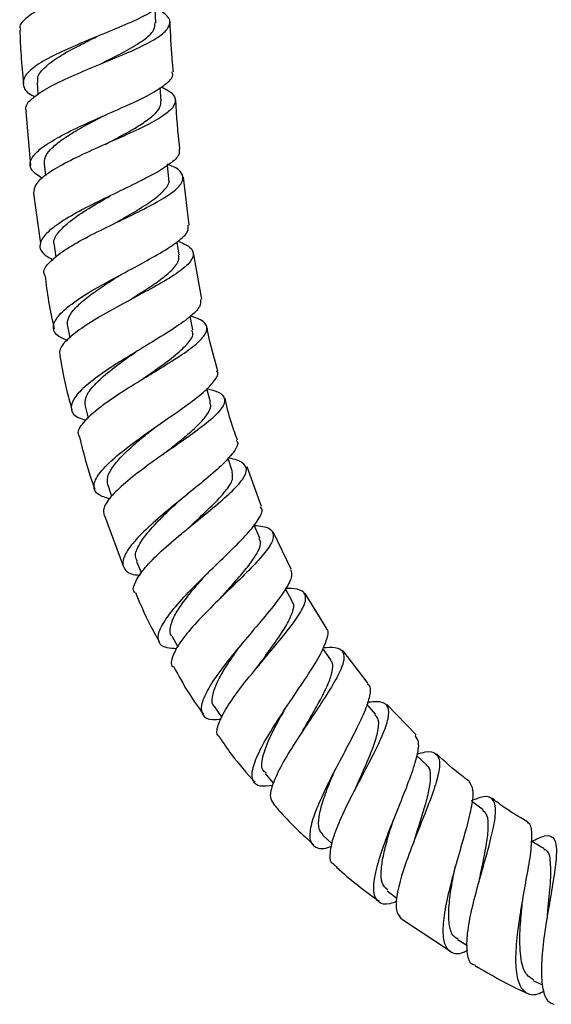
# Model space of a CAD drawing. Units: millimetres. Extents: x 3 to 2496, y 5 to 2495.
# Drawn here: x 900 to 956, y 1020 to 1125 of the extents above; entities that cross this region are included whole.
import ezdxf

# ---------------------------------------------------------------- set-up
doc = ezdxf.new("R2010")
doc.units = ezdxf.units.MM

msp = doc.modelspace()

# ---------------------------------------------------------------- linework, layer by layer
at = {"color": 7, "linetype": 'Continuous', "lineweight": 25}
for p, q in [((914, 1124.37), (913.92, 1125.81)), ((901.38, 1118.03), (901.48, 1116.75)), ((914.58, 1116.04), (914.47, 1117.48)), ((900.19, 1114.93), (900.68, 1109.21)), ((902.14, 1109.36), (902.28, 1108.09)), ((915.39, 1107.78), (915.23, 1109.23)), ((917.56, 1102.86), (916.93, 1107.97)), ((901.01, 1106.23), (901.75, 1100.9)), ((903.19, 1100.7), (903.38, 1099.43)), ((916.49, 1099.66), (916.27, 1101.08)), ((918.9, 1094.98), (918.02, 1099.9)), ((917.95, 1091.71), (917.65, 1093.16)), ((904.61, 1092.1), (904.86, 1090.87)), ((906.48, 1083.59), (906.82, 1082.33)), ((925.24, 1072.93), (923.71, 1077.16)), ((908.9, 1075.23), (909.31, 1074.02)), ((908.55, 1071.96), (910.57, 1066.51)), ((928.38, 1066.27), (926.49, 1070.22)), ((911.94, 1067.07), (912.48, 1065.84)), ((928.5, 1062.88), (927.78, 1064.18)), ((932.13, 1059.99), (929.89, 1063.68)), ((915.69, 1059.18), (916.35, 1057.99)), ((932.59, 1056.64), (931.75, 1057.84)), ((936.57, 1054.1), (933.9, 1057.58)), ((920.23, 1051.63), (921.03, 1050.5)), ((937.37, 1050.81), (936.42, 1051.9)), ((941.66, 1048.65), (938.56, 1051.88)), ((942.78, 1045.46), (941.74, 1046.43)), ((925.61, 1044.52), (926.49, 1043.51)), ((948.78, 1040.67), (947.58, 1041.56)), ((931.75, 1037.97), (932.75, 1037.04)), ((938.59, 1032.06), (939.63, 1031.28)), ((952.94, 1030.77), (952.95, 1030.82)), ((940.1, 1029.09), (945.33, 1025.64)), ((946.08, 1026.87), (947.13, 1026.25)), ((954.14, 1022.48), (955.09, 1022.06))]:
    msp.add_line(p, q, dxfattribs=at)
at = {"color": 7, "linetype": 'Continuous', "lineweight": 25, "flags": 128}
for points in [[(919.82, 1084.02), (919.43, 1085.48), (919.43, 1085.48)], [(922.17, 1076.61), (921.68, 1078.04), (921.67, 1078.06)], [(925.04, 1069.55), (924.44, 1070.94), (924.43, 1070.95)]]:
    msp.add_lwpolyline(points, dxfattribs=at)
at = {"color": 7, "linetype": 'Continuous', "lineweight": 25}
for points, knots in [([(913.67, 1134.25), (913.76, 1134.21), (914.48, 1133.89), (915.05, 1133.24), (915.14, 1132.31), (914.14, 1131.33), (912.29, 1130.31), (909.79, 1129.26), (906.98, 1128.17), (904.21, 1127.07), (901.82, 1125.98), (900.19, 1124.91), (899.44, 1124.11), (899.59, 1123.68), (899.63, 1123.58)], [0, 0, 0, 0, 0.012917, 0.108673, 0.204414, 0.300132, 0.39582, 0.491479, 0.587119, 0.682769, 0.778463, 0.874221, 0.970057, 1, 1, 1, 1]), ([(915.27, 1127.45), (915.29, 1127.41), (915.47, 1127.07), (914.84, 1126.38), (913.39, 1125.37), (911.1, 1124.29), (908.38, 1123.16), (905.56, 1122.01), (903, 1120.85), (901.04, 1119.71), (899.9, 1118.62), (899.84, 1117.6), (900.32, 1116.9), (901.03, 1116.57), (901.13, 1116.52)], [0, 0, 0, 0, 0.012251, 0.10908, 0.205962, 0.302932, 0.40002, 0.497239, 0.594575, 0.691986, 0.789418, 0.886816, 0.984141, 1, 1, 1, 1]), ([(900.25, 1114.94), (900.21, 1115.11), (900.1, 1115.61), (901.03, 1116.53), (902.81, 1117.66), (905.29, 1118.81), (908.08, 1119.97), (910.84, 1121.1), (913.21, 1122.19), (914.88, 1123.22), (915.62, 1124.19), (915.43, 1125.08), (914.51, 1125.64), (914.06, 1125.91)], [0, 0, 0, 0, 0.049776, 0.145657, 0.241433, 0.337121, 0.432732, 0.528276, 0.623764, 0.719216, 0.81467, 0.910166, 1, 1, 1, 1]), ([(899.55, 1123.58), (899.58, 1122.68), (899.67, 1120.8), (899.84, 1118.91), (899.94, 1117.92)], [0, 0, 0, 0, 0.472084, 1, 1, 1, 1]), ([(907.9, 1119.89), (908.16, 1120.02), (909.2, 1120.54), (910.98, 1121.43), (912.78, 1122.54), (913.89, 1123.52), (913.91, 1124.11), (913.92, 1124.37)], [0, 0, 0, 0, 0.078633, 0.321914, 0.565112, 0.808329, 1, 1, 1, 1]), ([(915.87, 1119.16), (915.82, 1119.65), (915.67, 1121.41), (915.58, 1123.18), (915.52, 1124.46)], [0, 0, 0, 0, 0.2776101, 1, 1, 1, 1]), ([(901.5, 1118.04), (901.47, 1118.23), (901.38, 1118.77), (902.23, 1119.73), (903.86, 1120.9), (905.83, 1121.96), (907.17, 1122.62), (907.71, 1122.88)], [0, 0, 0, 0, 0.128952, 0.366, 0.602989, 0.839805, 1, 1, 1, 1]), ([(901.96, 1107.81), (901.53, 1108.08), (900.65, 1108.65), (900.54, 1109.65), (901.37, 1110.76), (903.12, 1111.94), (905.52, 1113.18), (908.29, 1114.41), (911.05, 1115.62), (913.46, 1116.77), (915.12, 1117.84), (915.91, 1118.63), (915.77, 1119.04), (915.73, 1119.15)], [0, 0, 0, 0, 0.092636, 0.189358, 0.286206, 0.383162, 0.4802, 0.577274, 0.674314, 0.771251, 0.868031, 0.964633, 1, 1, 1, 1]), ([(914.57, 1117.54), (914.85, 1117.41), (915.72, 1117.01), (916.2, 1116.29), (915.93, 1115.35), (914.64, 1114.32), (912.57, 1113.21), (909.97, 1112.04), (907.18, 1110.82), (904.57, 1109.58), (902.49, 1108.38), (901.13, 1107.24), (901.04, 1106.56), (900.99, 1106.23)], [0, 0, 0, 0, 0.046853, 0.142779, 0.238556, 0.334215, 0.429807, 0.525386, 0.620992, 0.716649, 0.812372, 0.908179, 1, 1, 1, 1]), ([(908.62, 1111.44), (908.87, 1111.57), (909.73, 1112.03), (911.16, 1112.79), (912.71, 1113.72), (913.86, 1114.6), (914.53, 1115.37), (914.53, 1115.84), (914.53, 1116.04)], [0, 0, 0, 0, 0.076525, 0.269329, 0.462028, 0.654704, 0.847389, 1, 1, 1, 1]), ([(916.56, 1110.94), (916.56, 1110.98), (916.34, 1112.71), (916.23, 1114.46), (916.12, 1116.17)], [0, 0, 0, 0, 0.0215255, 1, 1, 1, 1]), ([(902.19, 1109.37), (902.18, 1109.58), (902.15, 1110.07), (902.78, 1110.92), (903.89, 1111.87), (905.43, 1112.85), (906.98, 1113.71), (907.97, 1114.23), (908.35, 1114.43)], [0, 0, 0, 0, 0.141432, 0.328057, 0.514681, 0.701216, 0.887593, 1, 1, 1, 1]), ([(908.34, 1114.43), (908.36, 1114.44), (908.38, 1114.45), (908.41, 1114.46), (908.42, 1114.47)], [0, 0, 0, 0, 0.499983, 1, 1, 1, 1]), ([(916.44, 1110.93), (916.48, 1110.78), (916.6, 1110.34), (915.73, 1109.49), (914, 1108.37), (911.58, 1107.14), (908.86, 1105.84), (906.16, 1104.51), (903.86, 1103.19), (902.24, 1101.95), (901.56, 1100.82), (901.79, 1099.88), (902.68, 1099.39), (903.08, 1099.17)], [0, 0, 0, 0, 0.047213, 0.143627, 0.240196, 0.336968, 0.433944, 0.531084, 0.628322, 0.725584, 0.822806, 0.919937, 1, 1, 1, 1]), ([(902.22, 1097.53), (902.19, 1097.59), (901.97, 1097.96), (902.54, 1098.79), (903.93, 1100), (906.14, 1101.31), (908.76, 1102.63), (911.5, 1103.94), (913.97, 1105.18), (915.85, 1106.33), (916.91, 1107.36), (916.93, 1108.27), (916.31, 1108.91), (915.45, 1109.24), (915.22, 1109.33)], [0, 0, 0, 0, 0.016291, 0.111812, 0.207156, 0.302314, 0.397307, 0.492176, 0.586965, 0.681714, 0.77646, 0.871247, 0.96613, 1, 1, 1, 1]), ([(909.58, 1103.02), (910.32, 1103.44), (911.83, 1104.3), (913.78, 1105.52), (915.02, 1106.65), (915.54, 1107.4), (915.35, 1107.75), (915.33, 1107.79)], [0, 0, 0, 0, 0.2378929, 0.4810405, 0.7241142, 0.9672958, 1, 1, 1, 1]), ([(903.27, 1100.7), (903.23, 1100.78), (903.03, 1101.19), (903.57, 1102.07), (904.85, 1103.31), (906.83, 1104.63), (908.41, 1105.54), (909.18, 1105.98), (909.2, 1105.99)], [0, 0, 0, 0, 0.052371, 0.288047, 0.523757, 0.759335, 0.994626, 1, 1, 1, 1]), ([(904.58, 1090.6), (904.26, 1090.73), (903.39, 1091.08), (902.99, 1091.89), (903.37, 1092.99), (904.72, 1094.28), (906.81, 1095.67), (909.39, 1097.12), (912.08, 1098.55), (914.56, 1099.91), (916.43, 1101.13), (917.51, 1102.12), (917.46, 1102.63), (917.43, 1102.84)], [0, 0, 0, 0, 0.055445, 0.152247, 0.249329, 0.346615, 0.444021, 0.541465, 0.638877, 0.736191, 0.833349, 0.930307, 1, 1, 1, 1]), ([(916.37, 1101.16), (916.83, 1100.95), (917.8, 1100.52), (918.14, 1099.7), (917.56, 1098.71), (916.05, 1097.56), (913.84, 1096.27), (911.25, 1094.88), (908.6, 1093.45), (906.25, 1092.03), (904.55, 1090.7), (903.66, 1089.63), (903.8, 1089.1), (903.85, 1088.9)], [0, 0, 0, 0, 0.084863, 0.180292, 0.27552, 0.370586, 0.465535, 0.560425, 0.655323, 0.750306, 0.845453, 0.940822, 1, 1, 1, 1]), ([(910.88, 1094.68), (911.17, 1094.86), (912.05, 1095.42), (913.46, 1096.31), (914.91, 1097.34), (915.95, 1098.27), (916.51, 1099.05), (916.45, 1099.47), (916.43, 1099.65)], [0, 0, 0, 0, 0.09507, 0.287866, 0.480511, 0.673074, 0.865685, 1, 1, 1, 1]), ([(902.22, 1097.53), (902.34, 1096.6), (902.57, 1094.68), (902.99, 1092.79), (903.21, 1091.83)], [0, 0, 0, 0, 0.487998, 1, 1, 1, 1]), ([(904.65, 1092.1), (904.62, 1092.34), (904.58, 1092.86), (905.18, 1093.79), (906.26, 1094.84), (907.74, 1095.94), (909.17, 1096.89), (910.07, 1097.45), (910.37, 1097.64)], [0, 0, 0, 0, 0.158395, 0.345255, 0.532114, 0.718851, 0.905406, 1, 1, 1, 1]), ([(918.76, 1094.96), (918.77, 1094.71), (918.79, 1094.16), (917.66, 1093.07), (915.78, 1091.75), (913.35, 1090.27), (910.74, 1088.7), (908.28, 1087.12), (906.33, 1085.63), (905.12, 1084.29), (904.9, 1083.19), (905.4, 1082.46), (906.29, 1082.19), (906.58, 1082.1)], [0, 0, 0, 0, 0.0807327, 0.1768639, 0.273213, 0.3697922, 0.4665962, 0.5635979, 0.6607354, 0.7579244, 0.8550614, 0.9520355, 1, 1, 1, 1]), ([(905.92, 1080.35), (905.86, 1080.46), (905.62, 1080.87), (906.23, 1081.84), (907.64, 1083.22), (909.79, 1084.75), (911.89, 1086.06), (914.01, 1087.34), (916.05, 1088.58), (918.03, 1089.93), (919.28, 1091.1), (919.57, 1092.05), (919.04, 1092.75), (918.05, 1093.07), (917.65, 1093.2)], [0, 0, 0, 0, 0.034221, 0.129785, 0.225113, 0.320164, 0.414937, 0.461694, 0.556017, 0.650353, 0.744682, 0.839102, 0.933695, 1, 1, 1, 1]), ([(912.56, 1086.46), (913.03, 1086.79), (914.23, 1087.64), (915.98, 1088.91), (917.38, 1090.19), (918.06, 1091.12), (917.89, 1091.56), (917.83, 1091.7)], [0, 0, 0, 0, 0.1605064, 0.4026902, 0.6446442, 0.8866201, 1, 1, 1, 1]), ([(920.61, 1087.34), (920.2, 1088.72), (919.75, 1090.27), (919.47, 1091.86), (919.44, 1092.03)], [0, 0, 0, 0, 0.892859, 1, 1, 1, 1]), ([(906.53, 1083.6), (906.5, 1083.91), (906.44, 1084.58), (907.41, 1085.86), (909.03, 1087.32), (910.67, 1088.53), (911.64, 1089.21), (911.88, 1089.38)], [0, 0, 0, 0, 0.207541, 0.445155, 0.682661, 0.919837, 1, 1, 1, 1]), ([(903.81, 1088.89), (904.04, 1087.6), (904.38, 1085.7), (904.92, 1083.84), (905.09, 1083.23)], [0, 0, 0, 0, 0.675624, 1, 1, 1, 1]), ([(909.12, 1073.73), (908.67, 1073.87), (907.7, 1074.16), (907.29, 1075.01), (907.73, 1076.21), (909.08, 1077.68), (911.1, 1079.34), (913.13, 1080.79), (915.18, 1082.22), (917.17, 1083.6), (919.16, 1085.1), (920.3, 1086.33), (920.74, 1087.05), (920.5, 1087.3), (920.49, 1087.31)], [0, 0, 0, 0, 0.0818729, 0.1778059, 0.2741036, 0.3706727, 0.4673965, 0.5641538, 0.6119686, 0.7083787, 0.8047659, 0.9008857, 0.9967208, 1, 1, 1, 1]), ([(919.43, 1085.47), (919.87, 1085.36), (920.89, 1085.08), (921.44, 1084.4), (921.14, 1083.42), (919.92, 1082.18), (917.99, 1080.7), (915.62, 1079.06), (913.17, 1077.34), (910.93, 1075.64), (909.27, 1074.09), (908.34, 1072.81), (908.47, 1072.22), (908.52, 1071.95)], [0, 0, 0, 0, 0.071698, 0.166688, 0.261374, 0.355794, 0.450019, 0.544145, 0.63829, 0.732571, 0.827092, 0.921929, 1, 1, 1, 1]), ([(914.72, 1078.42), (915.06, 1078.7), (915.95, 1079.41), (917.31, 1080.51), (918.6, 1081.67), (919.49, 1082.69), (919.92, 1083.48), (919.8, 1083.85), (919.75, 1084)], [0, 0, 0, 0, 0.122348, 0.312985, 0.503363, 0.693653, 0.883997, 1, 1, 1, 1]), ([(922.69, 1079.98), (922.46, 1080.59), (921.91, 1082.04), (921.56, 1083.55), (921.36, 1084.44)], [0, 0, 0, 0, 0.418583, 1, 1, 1, 1]), ([(908.91, 1075.24), (908.87, 1075.5), (908.78, 1076.03), (909.32, 1077.05), (910.3, 1078.23), (911.66, 1079.5), (912.91, 1080.54), (913.65, 1081.13), (913.85, 1081.29)], [0, 0, 0, 0, 0.1770255, 0.3660151, 0.554987, 0.7438218, 0.9323565, 1, 1, 1, 1]), ([(905.9, 1080.35), (906.28, 1078.74), (906.73, 1076.85), (907.42, 1075.04), (907.51, 1074.78)], [0, 0, 0, 0, 0.85426, 1, 1, 1, 1]), ([(922.56, 1079.94), (922.59, 1079.9), (922.84, 1079.64), (922.41, 1078.84), (921.27, 1077.51), (919.37, 1075.86), (917.1, 1074.02), (914.74, 1072.1), (912.65, 1070.24), (911.12, 1068.56), (910.37, 1067.17), (910.59, 1066.2), (911.3, 1065.7), (912.15, 1065.64), (912.33, 1065.63)], [0, 0, 0, 0, 0.0136876, 0.1086044, 0.2037981, 0.2993119, 0.3951555, 0.4912987, 0.5876827, 0.684224, 0.7808066, 0.8772898, 0.9735293, 1, 1, 1, 1]), ([(911.81, 1063.77), (911.78, 1063.79), (911.48, 1064.04), (911.79, 1064.92), (912.74, 1066.38), (914.51, 1068.14), (916.34, 1069.72), (918.24, 1071.28), (920.13, 1072.81), (922.06, 1074.47), (923.34, 1075.86), (923.81, 1076.93), (923.25, 1077.64), (922.45, 1077.98), (921.69, 1078.06), (921.67, 1078.06)], [0, 0, 0, 0, 0.008775, 0.104169, 0.199258, 0.293955, 0.388239, 0.434687, 0.528245, 0.6218, 0.715285, 0.808845, 0.902599, 0.99663, 1, 1, 1, 1]), ([(917.43, 1070.61), (917.68, 1070.84), (918.55, 1071.67), (920.04, 1073.05), (921.47, 1074.59), (922.28, 1075.8), (922.15, 1076.34), (922.1, 1076.59)], [0, 0, 0, 0, 0.09271, 0.332088, 0.571027, 0.809851, 1, 1, 1, 1]), ([(912.04, 1067.12), (911.95, 1067.28), (911.69, 1067.74), (912.19, 1068.91), (913.38, 1070.5), (914.9, 1072.06), (915.95, 1073.03), (916.35, 1073.4)], [0, 0, 0, 0, 0.129875, 0.370966, 0.612037, 0.852725, 1, 1, 1, 1]), ([(916.25, 1057.81), (915.87, 1057.82), (914.9, 1057.85), (914.23, 1058.44), (914.23, 1059.55), (915.12, 1061.11), (916.69, 1063.01), (918.39, 1064.75), (920.18, 1066.5), (921.97, 1068.22), (923.82, 1070.08), (924.99, 1071.59), (925.45, 1072.52), (925.18, 1072.82), (925.12, 1072.88)], [0, 0, 0, 0, 0.060437, 0.155812, 0.251663, 0.347882, 0.444314, 0.540797, 0.588469, 0.684548, 0.780578, 0.876275, 0.971595, 1, 1, 1, 1]), ([(924.44, 1070.92), (924.78, 1070.89), (925.76, 1070.82), (926.49, 1070.35), (926.56, 1069.44), (925.72, 1068.1), (924.18, 1066.41), (922.18, 1064.46), (920.04, 1062.38), (918.06, 1060.34), (916.51, 1058.46), (915.73, 1056.97), (915.53, 1056.1), (915.84, 1055.88), (915.86, 1055.87)], [0, 0, 0, 0, 0.050048, 0.1450069, 0.2395846, 0.3338151, 0.4277791, 0.5215972, 0.6154221, 0.7094277, 0.8037643, 0.8985429, 0.9938106, 1, 1, 1, 1]), ([(917.42, 1070.61), (917.42, 1070.61), (917.41, 1070.6), (917.4, 1070.59), (917.39, 1070.58)], [0, 0, 0, 0, 0.499997, 1, 1, 1, 1]), ([(920.75, 1063.07), (921.14, 1063.5), (921.98, 1064.44), (923.22, 1065.83), (924.29, 1067.17), (924.96, 1068.29), (925.22, 1069.09), (925.04, 1069.42), (924.98, 1069.53)], [0, 0, 0, 0, 0.155971, 0.342535, 0.528776, 0.714875, 0.901002, 1, 1, 1, 1]), ([(928.32, 1066.24), (928.39, 1065.98), (928.54, 1065.42), (927.74, 1063.98), (926.33, 1062.11), (924.48, 1059.92), (922.52, 1057.6), (920.72, 1055.33), (919.39, 1053.32), (918.73, 1051.71), (918.91, 1050.67), (919.67, 1050.21), (920.61, 1050.3), (920.94, 1050.33)], [0, 0, 0, 0, 0.085834, 0.180426, 0.275437, 0.370875, 0.466724, 0.562917, 0.65936, 0.755925, 0.852448, 0.948731, 1, 1, 1, 1]), ([(915.69, 1059.18), (915.69, 1059.19), (915.47, 1059.38), (915.51, 1060.03), (915.84, 1061.11), (916.66, 1062.45), (917.81, 1063.93), (918.8, 1065.07), (919.34, 1065.67), (919.42, 1065.76)], [0, 0, 0, 0, 0.0057599, 0.1983434, 0.3910865, 0.5838126, 0.776287, 0.9683489, 1, 1, 1, 1]), ([(920.82, 1048.4), (920.73, 1048.46), (920.38, 1048.73), (920.61, 1049.8), (921.47, 1051.53), (922.99, 1053.65), (924.53, 1055.55), (926.11, 1057.43), (927.64, 1059.25), (929.1, 1061.16), (929.95, 1062.66), (929.97, 1063.67), (929.27, 1064.19), (928.22, 1064.21), (927.76, 1064.21)], [0, 0, 0, 0, 0.031698, 0.127811, 0.223521, 0.318686, 0.413276, 0.45981, 0.55344, 0.647063, 0.740603, 0.834245, 0.928134, 1, 1, 1, 1]), ([(911.83, 1063.78), (912.43, 1062.38), (913.2, 1060.58), (914.19, 1058.89), (914.41, 1058.5)], [0, 0, 0, 0, 0.773431, 1, 1, 1, 1]), ([(920.76, 1063.08), (920.75, 1063.07), (920.73, 1063.04), (920.7, 1063.02), (920.69, 1063)], [0, 0, 0, 0, 0.499975, 1, 1, 1, 1]), ([(924.81, 1055.88), (925.06, 1056.22), (925.75, 1057.18), (926.88, 1058.73), (927.97, 1060.38), (928.58, 1061.71), (928.75, 1062.53), (928.49, 1062.79), (928.43, 1062.85)], [0, 0, 0, 0, 0.1116673, 0.3194926, 0.5267645, 0.7338062, 0.9409054, 1, 1, 1, 1]), ([(926.44, 1043.27), (925.96, 1043.21), (924.93, 1043.08), (924.22, 1043.67), (924.18, 1044.89), (924.88, 1046.71), (926.15, 1048.97), (927.51, 1051.06), (928.91, 1053.14), (930.28, 1055.17), (931.6, 1057.31), (932.25, 1058.92), (932.41, 1059.79), (932.1, 1059.96), (932.08, 1059.96)], [0, 0, 0, 0, 0.083287, 0.178975, 0.275093, 0.371521, 0.468109, 0.564686, 0.61238, 0.708387, 0.804354, 0.899908, 0.995027, 1, 1, 1, 1]), ([(920.27, 1051.64), (920.24, 1051.65), (919.95, 1051.85), (919.97, 1052.63), (920.35, 1053.98), (921.29, 1055.66), (922.32, 1057.19), (923, 1058.12), (923.22, 1058.42)], [0, 0, 0, 0, 0.022553, 0.241749, 0.461156, 0.68037, 0.899112, 1, 1, 1, 1]), ([(931.79, 1057.92), (932.24, 1057.95), (933.29, 1058.02), (934.01, 1057.52), (934.04, 1056.45), (933.32, 1054.8), (932.04, 1052.69), (930.43, 1050.3), (928.78, 1047.82), (927.35, 1045.46), (926.4, 1043.46), (926.03, 1042), (926.36, 1041.55), (926.51, 1041.35)], [0, 0, 0, 0, 0.073466, 0.168588, 0.263294, 0.357668, 0.451823, 0.545914, 0.640129, 0.734635, 0.82957, 0.925027, 1, 1, 1, 1]), ([(929.65, 1049.13), (929.66, 1049.14), (929.99, 1049.75), (930.72, 1050.98), (931.67, 1052.69), (932.41, 1054.21), (932.8, 1055.44), (932.86, 1056.25), (932.61, 1056.52), (932.53, 1056.61)], [0, 0, 0, 0, 0.004804, 0.187945, 0.37057, 0.552741, 0.734766, 0.916744, 1, 1, 1, 1]), ([(915.9, 1055.9), (916.42, 1054.93), (917.37, 1053.17), (918.54, 1051.56), (919.07, 1050.84)], [0, 0, 0, 0, 0.551964, 1, 1, 1, 1]), ([(924.81, 1055.88), (924.79, 1055.86), (924.76, 1055.82), (924.72, 1055.77), (924.7, 1055.74)], [0, 0, 0, 0, 0.4999276, 1, 1, 1, 1]), ([(936.48, 1054.03), (936.53, 1054), (936.87, 1053.82), (936.78, 1052.86), (936.23, 1051.12), (935.11, 1048.82), (933.73, 1046.21), (932.31, 1043.52), (931.13, 1040.99), (930.4, 1038.88), (930.29, 1037.36), (930.92, 1036.61), (931.78, 1036.47), (932.56, 1036.75), (932.71, 1036.8)], [0, 0, 0, 0, 0.016631, 0.111238, 0.206244, 0.301699, 0.397601, 0.493921, 0.590581, 0.687467, 0.784464, 0.881404, 0.978139, 1, 1, 1, 1]), ([(925.73, 1044.62), (925.59, 1044.71), (925.12, 1045.04), (925.36, 1046.49), (926.26, 1048.78), (927.29, 1050.59), (927.79, 1051.48)], [0, 0, 0, 0, 0.11806, 0.414207, 0.710155, 1, 1, 1, 1]), ([(932.94, 1034.87), (932.92, 1034.87), (932.55, 1034.97), (932.48, 1035.86), (932.76, 1037.53), (933.67, 1039.82), (934.73, 1041.98), (935.87, 1044.16), (937.01, 1046.32), (938.14, 1048.63), (938.79, 1050.47), (938.77, 1051.68), (938.07, 1052.26), (937, 1052.14), (936.48, 1052.09)], [0, 0, 0, 0, 0.004527, 0.101397, 0.197852, 0.293797, 0.389214, 0.436178, 0.530659, 0.625132, 0.719497, 0.813908, 0.908527, 1, 1, 1, 1]), ([(935.27, 1043.01), (935.36, 1043.23), (935.75, 1044.15), (936.49, 1045.79), (937.27, 1047.72), (937.69, 1049.29), (937.74, 1050.34), (937.41, 1050.65), (937.29, 1050.76)], [0, 0, 0, 0, 0.064117, 0.269844, 0.475003, 0.679904, 0.884767, 1, 1, 1, 1]), ([(920.78, 1048.38), (921.2, 1047.76), (922.33, 1046.08), (923.68, 1044.57), (924.55, 1043.61)], [0, 0, 0, 0, 0.363469, 1, 1, 1, 1]), ([(929.65, 1049.12), (929.63, 1049.09), (929.59, 1049.03), (929.54, 1048.95), (929.52, 1048.92)], [0, 0, 0, 0, 0.499869, 1, 1, 1, 1]), ([(939.62, 1030.95), (939.35, 1030.84), (938.51, 1030.51), (937.64, 1030.74), (937.1, 1031.68), (937.2, 1033.43), (937.82, 1035.78), (938.81, 1038.51), (939.97, 1041.36), (941.04, 1044.05), (941.78, 1046.29), (942.06, 1047.89), (941.72, 1048.36), (941.57, 1048.57)], [0, 0, 0, 0, 0.043782, 0.140707, 0.238072, 0.335735, 0.433524, 0.531285, 0.628876, 0.726171, 0.82311, 0.919596, 1, 1, 1, 1]), ([(941.76, 1046.59), (942.07, 1046.68), (942.99, 1046.97), (943.83, 1046.75), (944.26, 1045.85), (944.01, 1044.21), (943.27, 1041.98), (942.23, 1039.35), (941.12, 1036.57), (940.16, 1033.9), (939.57, 1031.62), (939.45, 1029.88), (939.88, 1029.35), (940.09, 1029.09)], [0, 0, 0, 0, 0.048427, 0.144459, 0.240063, 0.33529, 0.430222, 0.524974, 0.619718, 0.714602, 0.809823, 0.905501, 1, 1, 1, 1]), ([(947.3, 1043.71), (947.03, 1043.91), (945.81, 1044.8), (944.7, 1045.82), (943.84, 1046.61)], [0, 0, 0, 0, 0.226612, 1, 1, 1, 1]), ([(931.79, 1038.01), (931.62, 1038.2), (931.25, 1038.61), (931.3, 1039.88), (931.73, 1041.61), (932.42, 1043.43), (932.95, 1044.65), (933.17, 1045.15)], [0, 0, 0, 0, 0.18157, 0.404061, 0.626389, 0.848208, 1, 1, 1, 1]), ([(941.54, 1037.63), (941.54, 1037.64), (941.74, 1038.3), (942.19, 1039.65), (942.75, 1041.5), (943.15, 1043.13), (943.25, 1044.4), (943.12, 1045.17), (942.82, 1045.36), (942.73, 1045.42)], [0, 0, 0, 0, 0.003705, 0.189048, 0.373966, 0.558565, 0.743143, 0.927811, 1, 1, 1, 1]), ([(935.26, 1043), (935.24, 1042.97), (935.21, 1042.9), (935.17, 1042.82), (935.15, 1042.78)], [0, 0, 0, 0, 0.499865, 1, 1, 1, 1]), ([(947.28, 1043.67), (947.45, 1043.42), (947.79, 1042.91), (947.61, 1041.17), (947.04, 1038.83), (946.23, 1036.04), (945.4, 1033.11), (944.74, 1030.31), (944.44, 1027.95), (944.62, 1026.24), (945.37, 1025.41), (946.25, 1025.29), (946.98, 1025.66), (947.13, 1025.74)], [0, 0, 0, 0, 0.093361, 0.189871, 0.286814, 0.384202, 0.482047, 0.580278, 0.67884, 0.777615, 0.876449, 0.97518, 1, 1, 1, 1]), ([(947.94, 1024.14), (947.84, 1024.16), (947.38, 1024.25), (947.07, 1025.28), (947.03, 1027.17), (947.48, 1029.71), (948.08, 1032.09), (948.75, 1034.46), (949.41, 1036.77), (950, 1039.16), (950.2, 1040.94), (949.85, 1041.94), (948.99, 1042.2), (947.98, 1041.8), (947.51, 1041.62)], [0, 0, 0, 0, 0.023369, 0.119331, 0.214791, 0.309698, 0.404059, 0.450529, 0.544131, 0.637758, 0.7314, 0.825221, 0.919355, 1, 1, 1, 1]), ([(953.5, 1039.39), (952.58, 1039.94), (951.27, 1040.72), (950.07, 1041.64), (949.71, 1041.91)], [0, 0, 0, 0, 0.7078999, 1, 1, 1, 1]), ([(926.48, 1041.33), (926.75, 1041.01), (928.06, 1039.43), (929.58, 1038.06), (930.79, 1036.96)], [0, 0, 0, 0, 0.203689, 1, 1, 1, 1]), ([(948.35, 1033.04), (948.49, 1033.7), (948.78, 1035.12), (949.19, 1037.14), (949.38, 1038.88), (949.3, 1040.11), (948.92, 1040.47), (948.75, 1040.62)], [0, 0, 0, 0, 0.185132, 0.398551, 0.611715, 0.82496, 1, 1, 1, 1]), ([(938.66, 1032.15), (938.42, 1032.36), (937.96, 1032.76), (937.92, 1034.13), (938.14, 1035.71), (938.61, 1037.57), (939.02, 1038.89), (939.23, 1039.54)], [0, 0, 0, 0, 0.226354, 0.421393, 0.616205, 0.810562, 1, 1, 1, 1]), ([(955.27, 1021.38), (955.03, 1021.25), (954.25, 1020.85), (953.31, 1021.09), (952.53, 1022.13), (952.22, 1024.06), (952.32, 1026.63), (952.66, 1029.1), (953.07, 1031.58), (953.52, 1034.01), (953.94, 1036.55), (953.99, 1038.34), (953.84, 1039.25), (953.49, 1039.29), (953.45, 1039.3)], [0, 0, 0, 0, 0.043941, 0.143232, 0.242937, 0.342871, 0.442839, 0.542655, 0.591891, 0.690885, 0.789825, 0.888293, 0.986277, 1, 1, 1, 1]), ([(953.97, 1037.3), (954.45, 1037.55), (955.44, 1038.06), (956.27, 1037.86), (956.63, 1036.83), (956.53, 1034.97), (956.14, 1032.49), (955.63, 1029.62), (955.17, 1026.67), (954.92, 1023.94), (955.04, 1021.75), (955.47, 1020.34), (956.07, 1020.09), (956.31, 1019.99)], [0, 0, 0, 0, 0.090345, 0.185109, 0.279419, 0.37332, 0.466874, 0.560218, 0.653512, 0.746957, 0.840731, 0.935013, 1, 1, 1, 1]), ([(941.53, 1037.62), (941.53, 1037.59), (941.51, 1037.54), (941.49, 1037.48), (941.47, 1037.46)], [0, 0, 0, 0, 0.499931, 1, 1, 1, 1]), ([(955.28, 1036.52), (954.85, 1036.78), (954.39, 1037.05), (953.93, 1037.32), (953.91, 1037.33)], [0, 0, 0, 0, 0.95266, 1, 1, 1, 1]), ([(955.61, 1029.39), (955.63, 1029.57), (955.72, 1030.78), (955.99, 1032.96), (955.99, 1035.19), (955.78, 1036.36), (955.31, 1036.42), (955.23, 1036.43)], [0, 0, 0, 0, 0.053408, 0.34972, 0.645601, 0.941821, 1, 1, 1, 1]), ([(932.93, 1034.87), (933.04, 1034.76), (934.51, 1033.31), (936.18, 1032.09), (937.73, 1030.95)], [0, 0, 0, 0, 0.072047, 1, 1, 1, 1]), ([(946.12, 1026.94), (945.96, 1027.02), (945.5, 1027.25), (945.17, 1028.31), (945.09, 1029.98), (945.34, 1032.08), (945.65, 1033.73), (945.84, 1034.6), (945.86, 1034.71)], [0, 0, 0, 0, 0.118205, 0.332178, 0.545963, 0.759142, 0.971619, 1, 1, 1, 1]), ([(948.35, 1033.05), (948.35, 1033.05), (948.35, 1033.04), (948.35, 1033.03), (948.35, 1033.02)], [0, 0, 0, 0, 0.499998, 1, 1, 1, 1]), ([(954.19, 1022.56), (953.85, 1022.77), (953.11, 1023.23), (952.69, 1025.3), (952.67, 1027.99), (952.87, 1029.91), (952.95, 1030.78)], [0, 0, 0, 0, 0.2298601, 0.5039138, 0.776876, 1, 1, 1, 1]), ([(947.92, 1024.11), (949.68, 1023.09), (951.52, 1022.03), (953.45, 1021.17), (953.53, 1021.13)], [0, 0, 0, 0, 0.961557, 1, 1, 1, 1])]:
    msp.add_open_spline(points, degree=3, knots=knots, dxfattribs=at)

doc.saveas('drawing.dxf')
